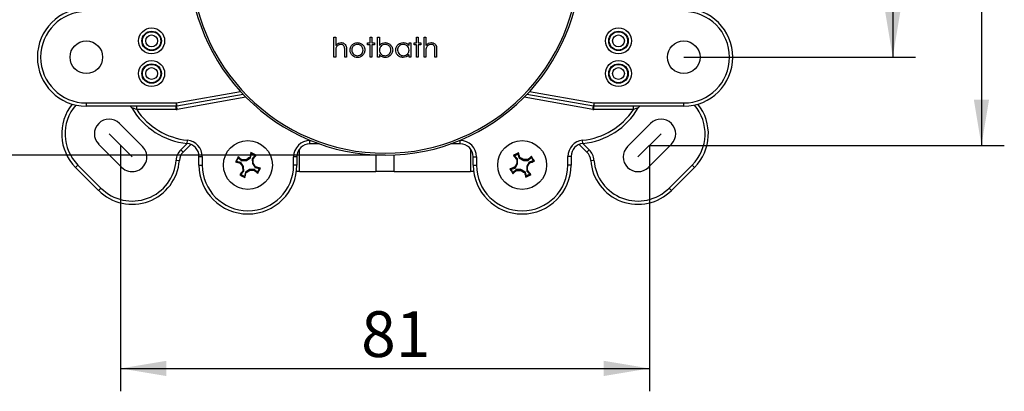
# Model space of a CAD drawing. Units: millimetres. Extents: x 13 to 297, y 30 to 408.
# Drawn here: x 129 to 204, y 124 to 152 of the extents above; entities that cross this region are included whole.
import ezdxf
from ezdxf.enums import TextEntityAlignment as Align
from ezdxf.lldxf.tags import DXFTag

# ---------------------------------------------------------------- set-up
doc = ezdxf.new("R2010")
doc.units = ezdxf.units.MM
for name, color, linetype in [('_Translation', 7, 'Continuous'), ('COPERCHIO_G8R_SI', 7, 'Continuous'), ('DV1__Translation', 7, 'Continuous'), ('PLACCA_0K8R_ARRO', 7, 'Continuous'), ('SCATOLA_G8R_SIXT', 7, 'Continuous'), ('TAPPI_OTTONE_310', 7, 'Continuous'), ('VITI_NEW_3900016', 7, 'Continuous')]:
    doc.layers.add(name, color=color, linetype=linetype)
doc.styles.add('SEACAD_Solid_Edge_ISO', font='seiso.ttf')
tags = doc.linetypes.add('CENTER2', pattern=[28.575, 19.05, -3.175, 3.175, -3.175]).pattern_tags.tags
tags[10:11] = [DXFTag(74, 4), DXFTag(75, 0), DXFTag(340, '0'), DXFTag(46, 0.0), DXFTag(50, 0.0), DXFTag(44, 0.0), DXFTag(45, 0.0)]
tags[8:9] = [DXFTag(74, 4), DXFTag(75, 0), DXFTag(340, '0'), DXFTag(46, 0.0), DXFTag(50, 0.0), DXFTag(44, 0.0), DXFTag(45, 0.0)]
tags[6:7] = [DXFTag(74, 4), DXFTag(75, 0), DXFTag(340, '0'), DXFTag(46, 0.0), DXFTag(50, 0.0), DXFTag(44, 0.0), DXFTag(45, 0.0)]
tags[4:5] = [DXFTag(74, 4), DXFTag(75, 0), DXFTag(340, '0'), DXFTag(46, 0.0), DXFTag(50, 0.0), DXFTag(44, 0.0), DXFTag(45, 0.0)]
doc.dimstyles.new('ISO', dxfattribs={"dimtxt": 3.5, "dimasz": 3.5, "dimexe": 1.75, "dimexo": 0, "dimgap": 0.875, "dimtad": 1, "dimlfac": 2, "dimtxsty": 'SEACAD_Solid_Edge_ISO', "dimblk1": '_SE_FILLED', "dimblk2": '_SE_FILLED', "dimsah": 1, "dimcen": 1.75, "dimazin": 0, "dimtfac": 0.5, "dimtdec": 3, "dimtmove": 0, "dimatfit": 3, "dimfxl": 1, "dimarcsym": 0})

# ---------------------------------------------------------------- blocks, each defined once
blk = doc.blocks.new('SE')
at = {"layer": 'COPERCHIO_G8R_SI', "color": 7, "linetype": 'Continuous'}
for p, q in [((140.892, 145.672), (145.825, 146.542)), ((146.029, 146.324), (140.935, 145.425)), ((172.84, 145.425), (167.747, 146.324)), ((167.95, 146.542), (172.883, 145.672)), ((134.013, 145.672), (140.892, 145.672)), ((134.013, 145.672), (134.013, 145.422)), ((140.892, 145.672), (140.892, 145.422)), ((140.892, 145.672), (140.935, 145.425)), ((146.239, 146.107), (140.979, 145.179)), ((172.796, 145.179), (167.536, 146.107)), ((172.883, 145.672), (172.84, 145.425)), ((172.883, 145.672), (179.763, 145.672)), ((172.883, 145.672), (172.883, 145.422)), ((179.763, 145.422), (179.763, 145.672)), ((140.892, 145.422), (134.013, 145.422)), ((137.87, 145.172), (137.87, 145.422)), ((140.892, 145.172), (137.87, 145.172)), ((140.892, 145.172), (140.892, 145.422)), ((140.979, 145.179), (140.935, 145.425)), ((172.796, 145.179), (172.84, 145.425)), ((179.763, 145.422), (172.883, 145.422)), ((172.883, 145.172), (172.883, 145.422)), ((175.905, 145.172), (172.883, 145.172)), ((175.905, 145.172), (175.905, 145.422)), ((141.734, 142.572), (141.758, 142.821)), ((151.138, 142.797), (151.188, 142.797)), ((151.138, 142.547), (151.138, 142.797)), ((151.839, 142.547), (151.138, 142.547)), ((162.638, 142.547), (161.936, 142.547)), ((162.587, 142.797), (162.638, 142.797)), ((162.638, 142.547), (162.638, 142.797)), ((172.041, 142.572), (172.017, 142.821)), ((142.638, 140.922), (142.638, 141.577)), ((142.638, 141.577), (142.888, 141.577)), ((142.888, 141.577), (142.888, 140.922)), ((149.888, 140.922), (149.888, 141.547)), ((150.138, 141.547), (149.888, 141.547)), ((150.138, 141.547), (150.138, 140.922)), ((163.638, 140.922), (163.638, 141.547)), ((163.638, 141.547), (163.888, 141.547)), ((163.888, 141.547), (163.888, 140.922)), ((170.888, 140.922), (170.888, 141.577)), ((171.138, 141.577), (170.888, 141.577)), ((171.138, 141.577), (171.138, 140.922)), ((142.638, 140.922), (142.888, 140.922)), ((150.138, 140.922), (149.888, 140.922)), ((163.638, 140.922), (163.888, 140.922)), ((171.138, 140.922), (170.888, 140.922))]:
    blk.add_line(p, q, dxfattribs=at)
for centre, radius in [((139.013, 150.422), 0.996), ((139.013, 150.422), 0.746), ((139.013, 150.422), 0.702), ((139.013, 150.422), 0.452), ((174.763, 150.422), 0.996), ((174.763, 150.422), 0.746), ((174.763, 150.422), 0.702), ((174.763, 150.422), 0.452), ((134.013, 149.172), 1.25), ((179.763, 149.172), 1.25), ((139.013, 147.922), 0.996), ((139.013, 147.922), 0.746), ((139.013, 147.922), 0.702), ((174.763, 147.922), 0.996), ((174.763, 147.922), 0.746), ((174.763, 147.922), 0.702), ((139.013, 147.922), 0.452), ((174.763, 147.922), 0.452)]:
    blk.add_circle(centre, radius, dxfattribs=at)
for centre, radius, start, end in [((134.013, 149.172), 3.75, 90, 270), ((134.013, 149.172), 3.5, 90, 270), ((179.763, 149.172), 3.75, 270, 90), ((179.763, 149.172), 3.5, 270, 90), ((137.283, 145.172), 0.25, 30, 90), ((142.263, 148.047), 5.5, 210, 264.48227), ((133.144, 131.783), 14.199, 70.55943, 72.13667), ((142.263, 148.047), 5.25, 213.20382, 264.48227), ((140.892, 145.672), 0.25, 270, 280), ((140.892, 145.672), 0.5, 270, 280), ((171.513, 148.047), 5.25, 275.51773, 326.79618), ((171.513, 148.047), 5.5, 275.51773, 330), ((172.883, 145.672), 0.5, 260, 270), ((172.883, 145.672), 0.25, 260, 270), ((180.631, 131.782), 14.199, 107.86334, 109.44057), ((176.492, 145.172), 0.25, 90, 150), ((141.638, 141.577), 1, 0, 84.48227), ((141.638, 141.577), 1.25, 0, 84.48227), ((151.138, 141.547), 1.25, 90, 180), ((151.138, 141.547), 1, 90, 180), ((162.638, 141.547), 1.25, 0, 90), ((162.638, 141.547), 1, 0, 90), ((172.138, 141.577), 1.25, 95.51773, 180), ((172.138, 141.577), 1, 95.51773, 180), ((146.388, 140.922), 3.75, 180, 0), ((146.388, 140.922), 3.5, 180, 0), ((167.388, 140.922), 3.75, 180, 0), ((167.388, 140.922), 3.5, 180, 0)]:
    blk.add_arc(centre, radius, start, end, dxfattribs=at)
at = {"layer": 'DV1__Translation', "color": 7, "linetype": 'CENTER2'}
for p, q in [((135.754, 143.306), (137.522, 141.538)), ((178.022, 143.306), (176.254, 141.538))]:
    blk.add_line(p, q, dxfattribs=at)
at = {"layer": 'PLACCA_0K8R_ARRO', "color": 7, "linetype": 'Continuous'}
for p, q in [((152.974, 149.172), (152.974, 150.71)), ((152.974, 150.71), (153.109, 150.71)), ((153.109, 150.71), (153.109, 150.061)), ((155.551, 150.133), (155.551, 150.268)), ((155.551, 150.268), (155.743, 150.268)), ((155.743, 150.133), (155.551, 150.133)), ((155.743, 150.268), (155.743, 150.71)), ((155.743, 150.71), (155.878, 150.71)), ((155.743, 149.172), (155.743, 150.133)), ((155.878, 150.71), (155.878, 150.268)), ((155.878, 150.268), (156.07, 150.268)), ((156.07, 150.133), (155.878, 150.133)), ((155.878, 150.133), (155.878, 149.172)), ((156.07, 150.268), (156.07, 150.133)), ((156.32, 149.172), (156.32, 150.71)), ((156.32, 150.71), (156.455, 150.71)), ((156.455, 150.71), (156.455, 150.069)), ((158.724, 150.065), (158.724, 150.268)), ((158.724, 150.268), (158.859, 150.268)), ((158.859, 150.268), (158.859, 149.172)), ((159.109, 150.133), (159.109, 150.268)), ((159.109, 150.268), (159.301, 150.268)), ((159.301, 150.133), (159.109, 150.133)), ((159.301, 150.268), (159.301, 150.71)), ((159.301, 150.71), (159.436, 150.71)), ((159.301, 149.172), (159.301, 150.133)), ((159.436, 150.71), (159.436, 150.268)), ((159.436, 150.268), (159.628, 150.268)), ((159.628, 150.133), (159.436, 150.133)), ((159.436, 150.133), (159.436, 149.172)), ((159.628, 150.268), (159.628, 150.133)), ((159.878, 149.172), (159.878, 150.71)), ((159.878, 150.71), (160.013, 150.71)), ((160.013, 150.71), (160.013, 150.061)), ((153.109, 149.603), (153.109, 149.172)), ((153.801, 149.172), (153.801, 149.687)), ((153.936, 149.731), (153.936, 149.172)), ((156.455, 149.375), (156.455, 149.172)), ((158.724, 149.172), (158.724, 149.361)), ((160.013, 149.603), (160.013, 149.172)), ((160.705, 149.172), (160.705, 149.627)), ((160.84, 149.731), (160.84, 149.172)), ((153.109, 149.172), (152.974, 149.172)), ((153.936, 149.172), (153.801, 149.172)), ((155.878, 149.172), (155.743, 149.172)), ((156.455, 149.172), (156.32, 149.172)), ((158.859, 149.172), (158.724, 149.172)), ((159.436, 149.172), (159.301, 149.172)), ((160.013, 149.172), (159.878, 149.172)), ((160.84, 149.172), (160.705, 149.172))]:
    blk.add_line(p, q, dxfattribs=at)
for centre, radius, start, end in [((156.888, 156.672), 15, 180, 0), ((156.888, 156.672), 14.85, 180, 0), ((154.738, 149.603), 1.629, 170.84556, 180)]:
    blk.add_arc(centre, radius, start, end, dxfattribs=at)
for points, knots in [([(153.109, 150.061), (153.172, 150.131), (153.236, 150.202), (153.316, 150.239), (153.379, 150.269), (153.453, 150.278), (153.526, 150.287)], [0, 0, 0, 0, 0.241401, 0.241401, 0.241401, 1, 1, 1, 1]), ([(153.502, 150.152), (153.455, 150.147), (153.36, 150.137), (153.248, 150.06), (153.192, 149.996), (153.173, 149.964), (153.155, 149.933), (153.142, 149.897), (153.13, 149.862)], [0, 0, 0, 0, 0.018792, 0.037599, 0.052411, 0.052411, 0.052411, 1, 1, 1, 1]), ([(153.785, 149.937), (153.774, 149.971), (153.752, 150.041), (153.698, 150.095), (153.667, 150.113), (153.618, 150.141), (153.56, 150.147), (153.502, 150.152)], [0, 0, 0, 0, 0.121523, 0.242522, 0.242522, 0.242522, 1, 1, 1, 1]), ([(153.526, 150.287), (153.575, 150.283), (153.673, 150.274), (153.802, 150.195), (153.863, 150.115), (153.884, 150.071), (153.934, 149.97), (153.935, 149.851), (153.936, 149.731)], [0, 0, 0, 0, 0.080707, 0.161319, 0.241896, 0.241896, 0.241896, 1, 1, 1, 1]), ([(154.205, 149.717), (154.21, 149.781), (154.215, 149.844), (154.234, 149.903), (154.259, 149.976), (154.308, 150.042), (154.356, 150.107)], [0, 0, 0, 0, 0.75918, 0.75918, 0.75918, 1, 1, 1, 1]), ([(154.773, 150.152), (154.723, 150.148), (154.672, 150.143), (154.626, 150.127), (154.579, 150.112), (154.481, 150.05), (154.363, 149.909), (154.348, 149.78), (154.34, 149.716)], [0, 0, 0, 0, 0.692247, 0.692247, 0.692247, 0.779191, 0.889636, 1, 1, 1, 1]), ([(154.356, 150.107), (154.408, 150.154), (154.459, 150.202), (154.519, 150.231), (154.595, 150.269), (154.684, 150.278), (154.773, 150.287)], [0, 0, 0, 0, 0.759192, 0.759192, 0.759192, 1, 1, 1, 1]), ([(154.773, 150.287), (154.862, 150.278), (154.951, 150.268), (155.027, 150.231), (155.086, 150.201), (155.138, 150.154), (155.189, 150.106)], [0, 0, 0, 0, 0.240808, 0.240808, 0.240808, 1, 1, 1, 1]), ([(155.205, 149.716), (155.198, 149.78), (155.183, 149.908), (155.064, 150.049), (154.966, 150.111), (154.92, 150.127), (154.873, 150.143), (154.823, 150.148), (154.773, 150.152)], [0, 0, 0, 0, 0.110363, 0.220807, 0.307751, 0.307751, 0.307751, 1, 1, 1, 1]), ([(155.189, 150.106), (155.238, 150.041), (155.286, 149.976), (155.311, 149.902), (155.33, 149.844), (155.335, 149.78), (155.34, 149.717)], [0, 0, 0, 0, 0.24082, 0.24082, 0.24082, 1, 1, 1, 1]), ([(156.455, 150.069), (156.525, 150.138), (156.596, 150.208), (156.681, 150.244), (156.748, 150.272), (156.825, 150.28), (156.902, 150.287)], [0, 0, 0, 0, 0.240902, 0.240902, 0.240902, 1, 1, 1, 1]), ([(156.899, 150.152), (156.834, 150.145), (156.706, 150.129), (156.556, 150.019), (156.495, 149.918), (156.479, 149.871), (156.464, 149.823), (156.459, 149.773), (156.455, 149.722)], [0, 0, 0, 0, 0.168435, 0.336808, 0.469321, 0.469321, 0.469321, 1, 1, 1, 1]), ([(157.34, 149.718), (157.33, 149.782), (157.312, 149.909), (157.195, 150.053), (157.094, 150.112), (157.047, 150.127), (157, 150.143), (156.949, 150.147), (156.899, 150.152)], [0, 0, 0, 0, 0.168183, 0.336544, 0.46924, 0.46924, 0.46924, 1, 1, 1, 1]), ([(156.902, 150.287), (156.986, 150.277), (157.155, 150.258), (157.341, 150.103), (157.422, 149.973), (157.442, 149.912), (157.463, 149.85), (157.468, 149.784), (157.474, 149.718)], [0, 0, 0, 0, 0.168305, 0.336719, 0.469321, 0.469321, 0.469321, 1, 1, 1, 1]), ([(157.705, 149.723), (157.715, 149.807), (157.736, 149.975), (157.895, 150.158), (158.025, 150.236), (158.087, 150.256), (158.149, 150.276), (158.215, 150.281), (158.281, 150.287)], [0, 0, 0, 0, 0.168189, 0.336597, 0.469238, 0.469238, 0.469238, 1, 1, 1, 1]), ([(158.282, 150.152), (158.218, 150.145), (158.09, 150.13), (157.944, 150.016), (157.883, 149.916), (157.867, 149.869), (157.85, 149.822), (157.845, 149.772), (157.84, 149.721)], [0, 0, 0, 0, 0.168461, 0.336767, 0.469494, 0.469494, 0.469494, 1, 1, 1, 1]), ([(158.281, 150.287), (158.38, 150.276), (158.478, 150.265), (158.558, 150.218), (158.621, 150.182), (158.673, 150.123), (158.724, 150.065)], [0, 0, 0, 0, 0.240699, 0.240699, 0.240699, 1, 1, 1, 1]), ([(158.724, 149.717), (158.717, 149.782), (158.703, 149.912), (158.581, 150.055), (158.48, 150.114), (158.432, 150.129), (158.384, 150.144), (158.333, 150.148), (158.282, 150.152)], [0, 0, 0, 0, 0.168318, 0.336571, 0.469148, 0.469148, 0.469148, 1, 1, 1, 1]), ([(160.013, 150.061), (160.076, 150.131), (160.14, 150.202), (160.22, 150.239), (160.283, 150.269), (160.356, 150.278), (160.43, 150.287)], [0, 0, 0, 0, 0.241401, 0.241401, 0.241401, 1, 1, 1, 1]), ([(160.406, 150.152), (160.358, 150.147), (160.263, 150.137), (160.152, 150.06), (160.096, 149.996), (160.077, 149.964), (160.058, 149.933), (160.046, 149.897), (160.033, 149.862)], [0, 0, 0, 0, 0.168315, 0.33677, 0.469431, 0.469431, 0.469431, 1, 1, 1, 1]), ([(160.689, 149.937), (160.678, 149.971), (160.656, 150.041), (160.601, 150.095), (160.57, 150.113), (160.522, 150.141), (160.464, 150.147), (160.406, 150.152)], [0, 0, 0, 0, 0.121525, 0.242525, 0.242525, 0.242525, 1, 1, 1, 1]), ([(160.43, 150.287), (160.479, 150.283), (160.577, 150.274), (160.706, 150.195), (160.766, 150.115), (160.788, 150.071), (160.838, 149.97), (160.839, 149.851), (160.84, 149.731)], [0, 0, 0, 0, 0.080709, 0.161323, 0.241902, 0.241902, 0.241902, 1, 1, 1, 1]), ([(153.801, 149.687), (153.801, 149.734), (153.802, 149.781), (153.798, 149.827), (153.795, 149.864), (153.79, 149.9), (153.785, 149.937)], [0, 0, 0, 0, 0.241589, 0.241589, 0.241589, 1, 1, 1, 1]), ([(154.772, 149.152), (154.706, 149.158), (154.64, 149.163), (154.578, 149.182), (154.517, 149.202), (154.387, 149.28), (154.236, 149.467), (154.216, 149.634), (154.205, 149.717)], [0, 0, 0, 0, 0.693855, 0.693855, 0.693855, 0.780308, 0.89022, 1, 1, 1, 1]), ([(154.34, 149.716), (154.345, 149.667), (154.35, 149.617), (154.365, 149.57), (154.38, 149.523), (154.438, 149.424), (154.582, 149.309), (154.709, 149.294), (154.772, 149.287)], [0, 0, 0, 0, 0.530683, 0.530683, 0.530683, 0.663418, 0.831595, 1, 1, 1, 1]), ([(155.34, 149.717), (155.329, 149.633), (155.309, 149.467), (155.157, 149.279), (155.027, 149.202), (154.966, 149.182), (154.904, 149.162), (154.838, 149.157), (154.772, 149.152)], [0, 0, 0, 0, 0.10978, 0.219692, 0.306145, 0.306145, 0.306145, 1, 1, 1, 1]), ([(154.772, 149.287), (154.836, 149.294), (154.963, 149.309), (155.107, 149.423), (155.165, 149.522), (155.18, 149.569), (155.195, 149.616), (155.2, 149.666), (155.205, 149.716)], [0, 0, 0, 0, 0.168405, 0.336582, 0.469317, 0.469317, 0.469317, 1, 1, 1, 1]), ([(156.455, 149.722), (156.462, 149.657), (156.476, 149.527), (156.598, 149.384), (156.699, 149.325), (156.747, 149.31), (156.795, 149.295), (156.846, 149.291), (156.897, 149.287)], [0, 0, 0, 0, 0.168319, 0.336595, 0.469179, 0.469179, 0.469179, 1, 1, 1, 1]), ([(156.898, 149.152), (156.799, 149.164), (156.7, 149.175), (156.62, 149.221), (156.557, 149.258), (156.506, 149.316), (156.455, 149.375)], [0, 0, 0, 0, 0.240691, 0.240691, 0.240691, 1, 1, 1, 1]), ([(156.897, 149.287), (156.961, 149.295), (157.089, 149.309), (157.235, 149.424), (157.296, 149.523), (157.312, 149.57), (157.329, 149.617), (157.334, 149.667), (157.34, 149.718)], [0, 0, 0, 0, 0.168451, 0.336766, 0.469521, 0.469521, 0.469521, 1, 1, 1, 1]), ([(157.474, 149.718), (157.464, 149.633), (157.443, 149.465), (157.284, 149.282), (157.154, 149.204), (157.092, 149.184), (157.03, 149.164), (156.964, 149.158), (156.898, 149.152)], [0, 0, 0, 0, 0.168204, 0.336619, 0.469253, 0.469253, 0.469253, 1, 1, 1, 1]), ([(158.276, 149.152), (158.192, 149.162), (158.024, 149.182), (157.837, 149.337), (157.757, 149.467), (157.737, 149.529), (157.716, 149.59), (157.711, 149.657), (157.705, 149.723)], [0, 0, 0, 0, 0.168298, 0.336708, 0.469298, 0.469298, 0.469298, 1, 1, 1, 1]), ([(157.84, 149.721), (157.849, 149.657), (157.867, 149.529), (157.985, 149.386), (158.086, 149.328), (158.133, 149.312), (158.18, 149.297), (158.231, 149.292), (158.281, 149.287)], [0, 0, 0, 0, 0.16819, 0.336578, 0.469267, 0.469267, 0.469267, 1, 1, 1, 1]), ([(158.724, 149.361), (158.653, 149.294), (158.582, 149.226), (158.497, 149.192), (158.429, 149.165), (158.353, 149.159), (158.276, 149.152)], [0, 0, 0, 0, 0.240487, 0.240487, 0.240487, 1, 1, 1, 1]), ([(158.281, 149.287), (158.345, 149.295), (158.474, 149.311), (158.624, 149.42), (158.684, 149.521), (158.7, 149.569), (158.715, 149.616), (158.72, 149.667), (158.724, 149.717)], [0, 0, 0, 0, 0.168426, 0.336748, 0.469328, 0.469328, 0.469328, 1, 1, 1, 1]), ([(160.033, 149.862), (160.026, 149.808), (160.018, 149.753), (160.015, 149.698), (160.013, 149.666), (160.013, 149.635), (160.013, 149.603)], [0, 0, 0, 0, 0.513817, 0.513817, 0.513817, 1, 1, 1, 1]), ([(160.705, 149.627), (160.704, 149.694), (160.707, 149.761), (160.702, 149.827), (160.699, 149.864), (160.694, 149.9), (160.689, 149.937)], [0, 0, 0, 0, 0.421707, 0.421707, 0.421707, 1, 1, 1, 1])]:
    blk.add_open_spline(points, degree=3, knots=knots, dxfattribs=at)
at = {"layer": 'SCATOLA_G8R_SIXT', "color": 7, "linetype": 'Continuous'}
for p, q in [((136.549, 144.101), (138.317, 142.333)), ((175.458, 142.333), (177.226, 144.101)), ((136.726, 140.742), (134.958, 142.51)), ((141.25, 142.085), (141.737, 142.572)), ((172.038, 142.572), (172.525, 142.085)), ((178.817, 142.51), (177.049, 140.742)), ((141.25, 142.085), (141.427, 141.908)), ((142.02, 142.501), (141.427, 141.908)), ((172.348, 141.908), (171.755, 142.501)), ((172.348, 141.908), (172.525, 142.085)), ((140.888, 141.292), (141.137, 141.274)), ((172.638, 141.274), (172.888, 141.292)), ((133.367, 140.919), (133.19, 140.742)), ((134.958, 138.975), (133.19, 140.742)), ((133.367, 140.919), (135.135, 139.151)), ((178.64, 139.151), (180.408, 140.919)), ((180.585, 140.742), (178.817, 138.975)), ((180.585, 140.742), (180.408, 140.919)), ((135.135, 139.151), (134.958, 138.975)), ((178.817, 138.975), (178.64, 139.151))]:
    blk.add_line(p, q, dxfattribs=at)
for centre, radius, start, end in [((135.754, 143.306), 3.625, 141.12221, 225), ((178.022, 143.306), 3.625, 315, 38.87779), ((135.754, 143.306), 3.375, 139.19668, 225), ((178.022, 143.306), 3.375, 315, 40.80332), ((135.754, 143.306), 1.125, 45, 225), ((178.022, 143.306), 1.125, 315, 135), ((137.522, 141.538), 1.125, 225, 45), ((142.134, 141.201), 1.25, 135, 175.82089), ((142.134, 141.201), 1, 135, 175.82089), ((171.641, 141.201), 1, 4.17911, 45), ((171.641, 141.201), 1.25, 4.17911, 45), ((176.254, 141.538), 1.125, 135, 315), ((137.522, 141.538), 3.625, 225, 355.82089), ((137.522, 141.538), 3.375, 225, 355.82089), ((176.254, 141.538), 3.625, 184.17911, 315), ((176.254, 141.538), 3.375, 184.17911, 315)]:
    blk.add_arc(centre, radius, start, end, dxfattribs=at)
at = {"layer": 'TAPPI_OTTONE_310', "color": 7, "linetype": 'Continuous'}
for p, q in [((150.334, 140.422), (150.334, 142.142)), ((163.441, 142.142), (163.441, 140.422)), ((156.191, 141.688), (156.191, 140.422)), ((157.584, 140.422), (157.584, 141.688)), ((150.334, 140.422), (150.104, 140.422)), ((150.334, 140.422), (156.191, 140.422)), ((157.584, 140.422), (156.191, 140.422)), ((157.584, 140.422), (163.441, 140.422)), ((163.671, 140.422), (163.441, 140.422))]:
    blk.add_line(p, q, dxfattribs=at)
at = {"layer": 'VITI_NEW_3900016', "color": 7, "linetype": 'Continuous'}
for p, q in [((146.585, 141.465), (146.659, 141.794)), ((146.659, 141.794), (146.62, 141.877)), ((146.659, 141.794), (146.926, 141.66)), ((166.806, 141.626), (167.065, 141.776)), ((167.065, 141.776), (167.099, 141.861)), ((167.065, 141.776), (167.158, 141.452)), ((145.515, 141.193), (145.433, 141.154)), ((145.515, 141.193), (145.65, 141.461)), ((145.845, 141.119), (145.515, 141.193)), ((145.65, 141.461), (145.632, 141.55)), ((145.65, 141.461), (145.905, 141.24)), ((145.845, 141.119), (145.803, 141.06)), ((146.048, 140.809), (145.845, 141.119)), ((145.905, 141.24), (145.929, 141.309)), ((145.905, 141.24), (146.275, 141.261)), ((146.275, 141.261), (146.253, 141.331)), ((146.275, 141.261), (146.585, 141.465)), ((146.585, 141.465), (146.526, 141.506)), ((146.926, 141.66), (146.706, 141.404)), ((146.706, 141.404), (146.775, 141.381)), ((146.706, 141.404), (146.727, 141.034)), ((146.727, 141.034), (146.796, 141.057)), ((146.727, 141.034), (146.931, 140.724)), ((146.926, 141.66), (147.016, 141.677)), ((166.806, 141.626), (166.716, 141.639)), ((167.041, 141.384), (166.806, 141.626)), ((166.857, 140.692), (167.042, 141.014)), ((167.042, 141.014), (166.972, 141.032)), ((167.041, 141.384), (166.974, 141.357)), ((167.042, 141.014), (167.041, 141.384)), ((167.158, 141.452), (167.215, 141.497)), ((167.158, 141.452), (167.48, 141.267)), ((167.48, 141.267), (167.498, 141.338)), ((167.48, 141.267), (167.85, 141.268)), ((167.918, 141.151), (167.733, 140.83)), ((167.85, 141.268), (167.823, 141.335)), ((167.85, 141.268), (168.092, 141.503)), ((168.242, 141.245), (167.918, 141.151)), ((167.918, 141.151), (167.963, 141.094)), ((168.092, 141.503), (168.105, 141.594)), ((168.092, 141.503), (168.242, 141.245)), ((168.242, 141.245), (168.327, 141.21)), ((145.849, 140.184), (146.069, 140.439)), ((146.048, 140.809), (145.979, 140.787)), ((146.069, 140.439), (146, 140.463)), ((146.069, 140.439), (146.048, 140.809)), ((146.19, 140.379), (146.116, 140.049)), ((146.5, 140.582), (146.19, 140.379)), ((146.19, 140.379), (146.25, 140.337)), ((146.87, 140.603), (146.5, 140.582)), ((146.5, 140.582), (146.523, 140.513)), ((146.87, 140.603), (146.847, 140.535)), ((147.126, 140.383), (146.87, 140.603)), ((146.931, 140.724), (146.972, 140.784)), ((146.931, 140.724), (147.26, 140.65)), ((147.26, 140.65), (147.126, 140.383)), ((147.126, 140.383), (147.143, 140.293)), ((147.26, 140.65), (147.343, 140.689)), ((166.533, 140.599), (166.448, 140.633)), ((166.533, 140.599), (166.857, 140.692)), ((166.683, 140.34), (166.533, 140.599)), ((166.683, 140.34), (166.67, 140.25)), ((166.925, 140.575), (166.683, 140.34)), ((166.857, 140.692), (166.812, 140.749)), ((167.296, 140.576), (166.925, 140.575)), ((166.925, 140.575), (166.952, 140.508)), ((167.296, 140.576), (167.277, 140.506)), ((167.617, 140.391), (167.296, 140.576)), ((167.617, 140.391), (167.56, 140.346)), ((167.71, 140.067), (167.617, 140.391)), ((167.733, 140.83), (167.804, 140.811)), ((167.733, 140.83), (167.734, 140.459)), ((167.734, 140.459), (167.801, 140.486)), ((167.734, 140.459), (167.969, 140.217)), ((145.849, 140.184), (145.759, 140.166)), ((146.116, 140.049), (145.849, 140.184)), ((146.116, 140.049), (146.155, 139.967)), ((167.71, 140.067), (167.676, 139.982)), ((167.969, 140.217), (167.71, 140.067)), ((167.969, 140.217), (168.06, 140.204))]:
    blk.add_line(p, q, dxfattribs=at)
for centre in [(146.388, 140.922), (167.388, 140.922)]:
    blk.add_circle(centre, 1.875, dxfattribs=at)
for centre, start, end in [((134.262, 116.834), 62.82465, 63.7334), ((180.916, 117.593), 119.65441, 120.56315), ((170.475, 128.796), 152.82465, 153.7334), ((144.059, 127.393), 29.65441, 30.56315), ((122.3, 153.048), 332.82465, 333.7334), ((190.717, 154.45), 209.65441, 210.56315), ((158.514, 165.009), 242.82465, 243.7334), ((153.859, 164.251), 299.65441, 300.56315)]:
    blk.add_arc(centre, 27.926, start, end, dxfattribs=at)
for centre, major_axis, start_param, end_param in [((146.692, 140.853), (0.655, 2.911), 1.235153, 1.368169), ((167.088, 140.835), (-0.826, 2.867), -1.368169, -1.235153), ((146.456, 141.226), (-2.911, 0.655), 1.235153, 1.368169), ((146.184, 140.685), (-2.26, 1.948), -1.368169, -1.235153), ((146.302, 140.865), (-1.645, 2.507), 1.424832, 1.53362), ((146.382, 141.024), (-2.993, -0.171), -1.53362, -1.424832), ((146.331, 141.008), (2.507, 1.645), 1.424832, 1.53362), ((146.151, 141.125), (1.948, 2.26), -1.368169, -1.235153), ((146.49, 140.928), (-0.171, 2.993), -1.53362, -1.424832), ((146.473, 140.978), (1.645, -2.507), 1.424832, 1.53362), ((167.611, 141.139), (-2.078, 2.141), 1.235153, 1.368169), ((167.299, 140.973), (-1.494, -2.599), -1.53362, -1.424832), ((167.285, 140.921), (-0.006, 2.998), 1.424832, 1.53362), ((167.439, 141.011), (-2.599, 1.494), -1.53362, -1.424832), ((167.387, 141.024), (2.998, 0.006), 1.424832, 1.53362), ((167.477, 140.87), (1.494, 2.599), -1.53362, -1.424832), ((167.605, 140.698), (2.141, 2.078), 1.235153, 1.368169), ((167.301, 141.221), (2.867, 0.826), -1.368169, -1.235153), ((146.624, 140.718), (-1.948, -2.26), -1.368169, -1.235153), ((146.285, 140.916), (0.171, -2.993), -1.53362, -1.424832), ((146.083, 140.99), (-0.655, -2.911), 1.235153, 1.368169), ((146.444, 140.836), (-2.507, -1.645), 1.424832, 1.53362), ((146.393, 140.819), (2.993, 0.171), -1.53362, -1.424832), ((146.591, 141.158), (2.26, -1.948), -1.368169, -1.235153), ((146.319, 140.617), (2.911, -0.655), 1.235153, 1.368169), ((167.474, 140.622), (-2.867, -0.826), -1.368169, -1.235153), ((167.17, 141.145), (-2.141, -2.078), 1.235153, 1.368169), ((167.388, 140.819), (-2.998, -0.006), 1.424832, 1.53362), ((167.336, 140.833), (2.599, -1.494), -1.53362, -1.424832), ((167.687, 141.008), (0.826, -2.867), -1.368169, -1.235153), ((167.49, 140.922), (0.006, -2.998), 1.424832, 1.53362), ((167.164, 140.704), (2.078, -2.141), 1.235153, 1.368169)]:
    blk.add_ellipse(centre, major_axis=major_axis, ratio=0.104528, start_param=start_param, end_param=end_param, dxfattribs=at)
blk = doc.blocks.new('DMBLK107')
at = {"layer": '_Translation', "linetype": 'Continuous'}
for points in [[(109.992, 370.672), (111.159, 370.672), (110.576, 374.172)], [(109.992, 145.172), (110.576, 141.672), (111.159, 145.172)]]:
    blk.add_hatch(color=7, dxfattribs=at).paths.add_polyline_path(points)
at = {"layer": '_Translation', "color": 7, "linetype": 'Continuous'}
for p, q in [((156.888, 374.172), (108.826, 374.172)), ((110.576, 374.172), (110.576, 141.672)), ((156.888, 141.672), (108.826, 141.672))]:
    blk.add_line(p, q, dxfattribs=at)
at = {"layer": '_Translation', "color": 7, "linetype": 'Continuous', "style": 'SEACAD_Solid_Edge_ISO'}
blk.add_text('465', height=3.5, rotation=90, dxfattribs=at).set_placement((106.201, 254.819), align=Align.TOP_LEFT)
blk = doc.blocks.new('_SE_FILLED')
at = {"color": 0}
blk.add_line((0, 0), (-1, 0), dxfattribs=at)
blk.add_solid([(0, 0), (-1, -0.1665), (-1, 0.1665), (0, 0)], dxfattribs=at)
blk = doc.blocks.new('DMBLK110')
at = {"layer": '_Translation', "linetype": 'Continuous'}
for points in [[(196.35, 351.672), (195.767, 355.172), (195.184, 351.672)], [(196.35, 152.672), (195.184, 152.672), (195.767, 149.172)]]:
    blk.add_hatch(color=7, dxfattribs=at).paths.add_polyline_path(points)
at = {"layer": '_Translation', "color": 7, "linetype": 'Continuous'}
for p, q in [((179.763, 355.172), (197.517, 355.172)), ((195.767, 355.172), (195.767, 149.172)), ((179.763, 149.172), (197.517, 149.172))]:
    blk.add_line(p, q, dxfattribs=at)
at = {"layer": '_Translation', "color": 7, "linetype": 'Continuous', "style": 'SEACAD_Solid_Edge_ISO'}
blk.add_text('412', height=3.5, rotation=90, dxfattribs=at).set_placement((191.392, 249.348), align=Align.TOP_LEFT)
blk = doc.blocks.new('DMBLK113')
at = {"layer": '_Translation', "linetype": 'Continuous'}
for points in [[(203.142, 358.422), (202.559, 361.922), (201.975, 358.422)], [(203.142, 145.922), (201.975, 145.922), (202.559, 142.422)]]:
    blk.add_hatch(color=7, dxfattribs=at).paths.add_polyline_path(points)
at = {"layer": '_Translation', "color": 7, "linetype": 'Continuous'}
for p, q in [((177.138, 361.922), (204.309, 361.922)), ((202.559, 361.922), (202.559, 142.422)), ((177.138, 142.422), (204.309, 142.422))]:
    blk.add_line(p, q, dxfattribs=at)
at = {"layer": '_Translation', "color": 7, "linetype": 'Continuous', "style": 'SEACAD_Solid_Edge_ISO'}
blk.add_text('439', height=3.5, rotation=90, dxfattribs=at).set_placement((198.184, 249.149), align=Align.TOP_LEFT)
blk = doc.blocks.new('DMBLK114')
at = {"layer": '_Translation', "linetype": 'Continuous'}
for points in [[(140.138, 124.766), (140.138, 125.933), (136.638, 125.349)], [(173.638, 124.766), (177.138, 125.349), (173.638, 125.933)]]:
    blk.add_hatch(color=7, dxfattribs=at).paths.add_polyline_path(points)
at = {"layer": '_Translation', "color": 7, "linetype": 'Continuous'}
for p, q in [((136.638, 142.422), (136.638, 123.599)), ((177.138, 142.422), (177.138, 123.599)), ((136.638, 125.349), (177.138, 125.349))]:
    blk.add_line(p, q, dxfattribs=at)
at = {"layer": '_Translation', "color": 7, "linetype": 'Continuous', "style": 'SEACAD_Solid_Edge_ISO'}
blk.add_text('81', height=3.5, dxfattribs=at).set_placement((155.058, 129.724), align=Align.TOP_LEFT)

msp = doc.modelspace()

# ---------------------------------------------------------------- block references
at = {"layer": '_Translation'}
msp.add_blockref('SE', (0, 0), dxfattribs=at)

# ---------------------------------------------------------------- dimensions: what is measured, and where the dimension line sits
at = {"layer": '_Translation', "color": 7, "linetype": 'Continuous'}
for base, p1, p2, angle, picture, middle in [((110.5756, 374.1717), (156.8876, 374.1717), (156.8876, 141.6717), 270, 'DMBLK107', (110.5756, 257.9217)), ((202.5586, 361.9217), (177.1376, 361.9217), (177.1376, 142.4217), 270, 'DMBLK113', (202.5586, 252.1717)), ((195.7671, 355.1717), (179.7626, 355.1717), (179.7626, 149.1717), 270, 'DMBLK110', (195.7671, 252.1717)), ((136.6376, 125.3495), (136.6376, 142.4217), (177.1376, 142.4217), 0, 'DMBLK114', (156.8876, 125.3495))]:
    dim = msp.add_linear_dim(base=base, p1=p1, p2=p2, angle=angle, text='\\A1;<>', dimstyle='ISO', dxfattribs=at)
    dim.commit()
    dim.dimension.update_dxf_attribs({"geometry": picture, "text_midpoint": middle, "dimtype": 161})

doc.saveas('drawing.dxf')
